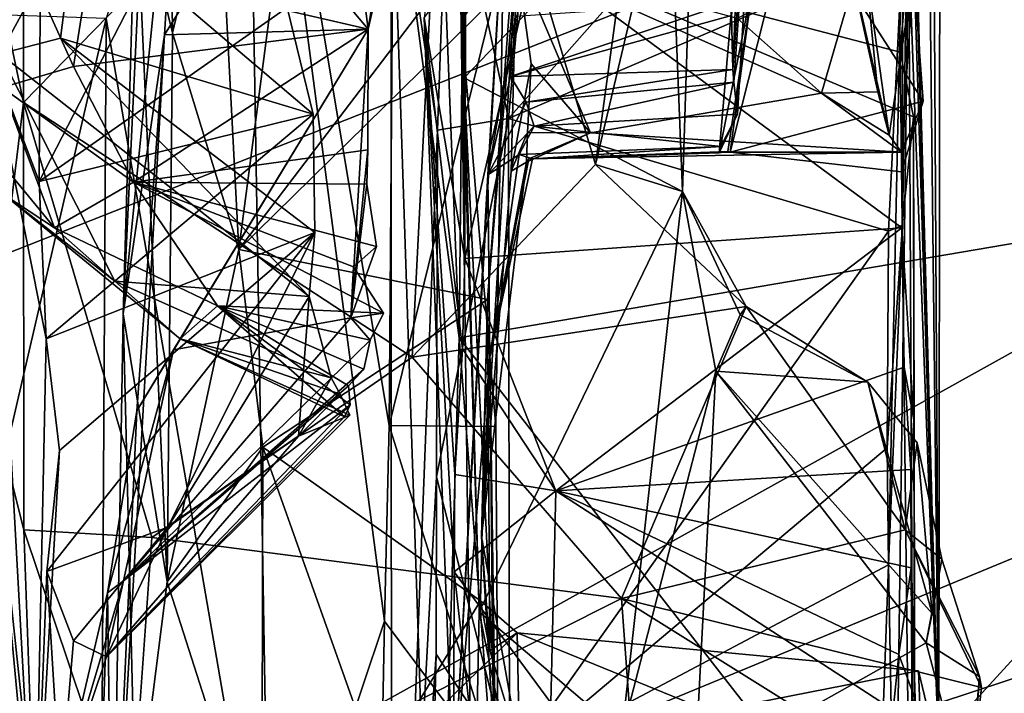
# Model space of a CAD drawing. Units: metres. Extents: x 21.3 to 27.6, y -4.9 to 6.2.
# Drawn here: x 21.7 to 22.3, y -2 to -1.6 of the extents above; entities that cross this region are included whole.
import ezdxf

# ---------------------------------------------------------------- set-up
doc = ezdxf.new("R2010")
doc.units = ezdxf.units.M

msp = doc.modelspace()

# ---------------------------------------------------------------- linework, layer by layer
at = {"layer": '1'}
for points in [[(22.22989, -2.02938, 7.06553), (22.21797, -0.98972, 9.25948), (22.23177, -0.40667, 9.01944)], [(22.22989, -2.02938, 7.06553), (22.23177, -0.40667, 9.01944), (22.22518, -1.25581, 7.22282)], [(21.40162, -1.81247, -1.56483), (24.19325, -0.71083, -1.56076), (21.37133, -2.28089, -1.55534)], [(21.37133, -2.28089, -1.55534), (24.19325, -0.71083, -1.56076), (24.1208, -1.14388, -1.5479)], [(21.40162, -1.81247, -1.56483), (21.37734, -1.55841, -1.55633), (24.19325, -0.71083, -1.56076)], [(21.96043, -1.6314, 8.98796), (21.92256, -1.45534, 9.18779), (22.01717, -0.99186, 9.59211)], [(21.96043, -1.6314, 8.98796), (22.01717, -0.99186, 9.59211), (22.20345, -1.35621, 9.26423)], [(22.20252, -2.13546, 8.38676), (22.19833, -1.91092, 8.68996), (22.21797, -0.98972, 9.25948)], [(22.19833, -1.91092, 8.68996), (22.20722, -1.69813, 8.87885), (22.21797, -0.98972, 9.25948)], [(22.22989, -2.02938, 7.06553), (22.20252, -2.13546, 8.38676), (22.21797, -0.98972, 9.25948)], [(22.20722, -1.69813, 8.87885), (22.20716, -1.52511, 9.10543), (22.21797, -0.98972, 9.25948)], [(22.55871, -1.66148, 9.80494), (22.00255, -1.04036, 10.33226), (21.93369, -1.36303, 10.04656)], [(22.88157, -1.03946, 10.34328), (22.00255, -1.04036, 10.33226), (22.55871, -1.66148, 9.80494)], [(21.93202, -1.49319, 6.67427), (21.93449, -1.08793, 6.42819), (21.93303, -1.71903, 6.27109)], [(21.93303, -1.71903, 6.27109), (21.93449, -1.08793, 6.42819), (21.93407, -1.3835, 6.08679)], [(21.71908, -1.75365, 2.39551), (21.72694, -1.48378, 2.68545), (21.74881, -1.11927, 2.53499)], [(21.71908, -1.75365, 2.39551), (21.74881, -1.11927, 2.53499), (21.75826, -1.35994, 2.40343)], [(24.3535, -1.29629, -1.54382), (21.37133, -2.28089, -1.55534), (24.1208, -1.14388, -1.5479)], [(21.72694, -1.48378, 2.68545), (21.74989, -1.57763, 2.72247), (21.74529, -1.18972, 2.83177)], [(21.74529, -1.18972, 2.83177), (21.74989, -1.57763, 2.72247), (21.77809, -1.459, 2.79872)], [(22.13555, -1.18988, 3.51922), (22.16257, -1.48342, 3.34438), (22.19887, -1.6418, 3.50162)], [(22.13555, -1.18988, 3.51922), (22.19887, -1.6418, 3.50162), (22.21405, -1.5385, 3.84416)], [(22.09999, -1.56676, 4.88556), (22.11679, -1.20632, 5.016), (22.10095, -1.60061, 4.67708)], [(22.12554, -1.26556, 4.17397), (22.10095, -1.60061, 4.67708), (22.11679, -1.20632, 5.016)], [(21.92159, -1.23069, -0.12375), (21.93071, -1.57015, -0.13697), (21.93434, -1.44835, -0.04805)], [(21.93071, -1.57015, -0.13697), (21.92159, -1.23069, -0.12375), (21.9479, -1.27306, -0.51488)], [(22.20966, -1.29437, 7.07365), (22.22989, -2.02938, 7.06553), (22.22518, -1.25581, 7.22282)], [(21.92195, -1.34939, 0.10237), (22.06868, -1.26598, 0.08211), (22.01476, -1.66015, 0.20262)], [(22.01476, -1.66015, 0.20262), (22.06868, -1.26598, 0.08211), (22.07833, -1.39145, 0.10603)], [(22.09235, -1.65284, 4.05961), (22.12554, -1.26556, 4.17397), (22.11353, -1.54577, 3.91894)], [(22.09235, -1.65284, 4.05961), (22.10371, -1.62875, 4.34395), (22.12554, -1.26556, 4.17397)], [(22.1014, -1.60868, 4.58341), (22.10095, -1.60061, 4.67708), (22.12554, -1.26556, 4.17397)], [(22.10371, -1.62875, 4.34395), (22.1014, -1.60868, 4.58341), (22.12554, -1.26556, 4.17397)], [(21.93071, -1.57015, -0.13697), (21.9479, -1.27306, -0.51488), (21.95696, -1.53245, -0.51113)], [(21.79616, -1.28658, -0.81896), (21.70845, -1.56871, -0.92953), (21.81065, -2.16137, -0.74548)], [(21.79616, -1.28658, -0.81896), (21.81065, -2.16137, -0.74548), (21.88268, -1.94629, -0.53787)], [(21.79616, -1.28658, -0.81896), (21.88268, -1.94629, -0.53787), (21.88554, -1.82357, -0.54029)], [(21.88815, -1.49251, -0.54138), (21.79616, -1.28658, -0.81896), (21.88554, -1.82357, -0.54029)], [(22.20966, -1.29437, 7.07365), (22.21115, -1.37648, 6.95153), (22.22989, -2.02938, 7.06553)], [(24.25078, -1.54712, -1.53919), (21.37133, -2.28089, -1.55534), (24.3535, -1.29629, -1.54382)], [(21.63447, -1.58718, 0.59756), (21.6673, -1.52536, 0.62517), (21.63281, -1.35012, 0.51413)], [(21.64207, -1.59093, 0.95323), (21.63941, -1.35, 0.74348), (21.6899, -1.50251, 0.80071)], [(21.65664, -1.62131, 0.2823), (21.65692, -1.4579, 0.22072), (21.92195, -1.34939, 0.10237)], [(21.65664, -1.62131, 0.2823), (21.92195, -1.34939, 0.10237), (21.89998, -1.78087, 0.29696)], [(21.89998, -1.78087, 0.29696), (21.92195, -1.34939, 0.10237), (22.01476, -1.66015, 0.20262)], [(21.96043, -1.6314, 8.98796), (22.20345, -1.35621, 9.26423), (22.20716, -1.52511, 9.10543)], [(21.74485, -1.57893, 2.29314), (21.71908, -1.75365, 2.39551), (21.75826, -1.35994, 2.40343)], [(21.76277, -1.55002, 2.26243), (21.74485, -1.57893, 2.29314), (21.75826, -1.35994, 2.40343)], [(21.93369, -1.36303, 10.04656), (21.92086, -1.55198, 9.86137), (21.92949, -1.7688, 9.67985)], [(21.93369, -1.36303, 10.04656), (21.92949, -1.7688, 9.67985), (22.55871, -1.66148, 9.80494)], [(22.21115, -1.37648, 6.95153), (22.2113, -1.43975, 6.84577), (22.22989, -2.02938, 7.06553)], [(21.93303, -1.71903, 6.27109), (21.93407, -1.3835, 6.08679), (21.90746, -1.56839, 6.20375)], [(21.68795, -1.59884, 1.86329), (21.5932, -1.38913, 1.94767), (21.64316, -1.61185, 1.71785)], [(21.5932, -1.38913, 1.94767), (21.68795, -1.59884, 1.86329), (21.72009, -1.39441, 2.0796)], [(22.01476, -1.66015, 0.20262), (22.07833, -1.39145, 0.10603), (22.0694, -1.677, 0.20017)], [(22.06125, -1.47193, 0.08846), (22.0694, -1.677, 0.20017), (22.07833, -1.39145, 0.10603)], [(21.72009, -1.39441, 2.0796), (21.68795, -1.59884, 1.86329), (21.87237, -1.57537, 2.03391)], [(21.72009, -1.39441, 2.0796), (21.87237, -1.57537, 2.03391), (21.89161, -1.49114, 2.10242)], [(21.6673, -1.52536, 0.62517), (21.66638, -1.67091, 0.72289), (21.79949, -1.41242, 0.6621)], [(21.66638, -1.67091, 0.72289), (21.82181, -1.56193, 0.78261), (21.79949, -1.41242, 0.6621)], [(21.87237, -1.57537, 2.03391), (21.76277, -1.55002, 2.26243), (21.85345, -1.43016, 2.24891)], [(21.87237, -1.57537, 2.03391), (21.85345, -1.43016, 2.24891), (21.89591, -1.42784, 2.15841)], [(21.89161, -1.49114, 2.10242), (21.87237, -1.57537, 2.03391), (21.89591, -1.42784, 2.15841)], [(21.77809, -1.459, 2.79872), (21.7914, -1.71333, 2.67019), (21.8276, -1.43724, 2.81661)], [(21.8276, -1.43724, 2.81661), (21.7914, -1.71333, 2.67019), (21.98201, -1.4629, 2.80848)], [(22.21117, -1.52625, 6.69358), (22.22989, -2.02938, 7.06553), (22.2113, -1.43975, 6.84577)], [(21.88691, -1.44704, 9.69236), (21.88716, -2.38165, 8.49132), (21.9144, -2.27311, 9.15204)], [(21.88691, -1.44704, 9.69236), (21.9144, -2.27311, 9.15204), (21.92949, -1.7688, 9.67985)], [(21.88716, -2.38165, 8.49132), (21.88691, -1.44704, 9.69236), (21.91595, -1.63878, 9.00008)], [(21.91595, -1.63878, 9.00008), (21.88691, -1.44704, 9.69236), (21.92256, -1.45534, 9.18779)], [(21.92086, -1.55198, 9.86137), (21.88691, -1.44704, 9.69236), (21.92949, -1.7688, 9.67985)], [(21.93071, -1.57015, -0.13697), (21.93268, -1.60593, -0.00614), (21.93434, -1.44835, -0.04805)], [(21.93434, -1.44835, -0.04805), (21.93268, -1.60593, -0.00614), (22.06125, -1.47193, 0.08846)], [(21.65664, -1.62131, 0.2823), (21.62989, -1.49513, 0.28367), (21.65692, -1.4579, 0.22072)], [(21.77809, -1.459, 2.79872), (21.74989, -1.57763, 2.72247), (21.7914, -1.71333, 2.67019)], [(21.92256, -1.45534, 9.18779), (21.96043, -1.6314, 8.98796), (21.91595, -1.63878, 9.00008)], [(21.7914, -1.71333, 2.67019), (21.96223, -1.54545, 2.77114), (21.98201, -1.4629, 2.80848)], [(21.93268, -1.60593, -0.00614), (22.0694, -1.677, 0.20017), (22.06125, -1.47193, 0.08846)], [(21.72694, -1.48378, 2.68545), (21.71908, -1.75365, 2.39551), (21.74664, -1.92169, 2.47936)], [(21.74989, -1.57763, 2.72247), (21.72694, -1.48378, 2.68545), (21.74664, -1.92169, 2.47936)], [(22.19173, -1.61476, 3.44277), (22.16257, -1.48342, 3.34438), (22.18261, -1.52492, 3.27598)], [(22.19887, -1.6418, 3.50162), (22.16257, -1.48342, 3.34438), (22.19173, -1.61476, 3.44277)], [(21.6344, -1.80122, 0.54158), (21.62989, -1.49513, 0.28367), (21.65664, -1.62131, 0.2823)], [(21.88815, -1.49251, -0.54138), (21.88554, -1.82357, -0.54029), (21.95696, -1.53245, -0.51113)], [(21.93202, -1.49319, 6.67427), (21.93303, -1.71903, 6.27109), (21.97627, -1.5297, 6.67158)], [(22.09922, -1.65251, 3.75267), (22.11353, -1.54577, 3.91894), (22.13914, -1.49422, 3.91489)], [(22.09922, -1.65251, 3.75267), (22.13914, -1.49422, 3.91489), (22.22008, -1.62045, 3.76065)], [(22.22008, -1.62045, 3.76065), (22.13914, -1.49422, 3.91489), (22.21405, -1.5385, 3.84416)], [(21.67605, -1.69979, 1.55114), (21.51078, -1.4985, 1.28328), (21.64427, -1.67901, 1.21709)], [(21.64316, -1.61185, 1.71785), (21.51078, -1.4985, 1.28328), (21.67605, -1.69979, 1.55114)], [(21.67981, -1.58098, 0.89821), (21.64207, -1.59093, 0.95323), (21.6899, -1.50251, 0.80071)], [(21.67981, -1.58098, 0.89821), (21.6899, -1.50251, 0.80071), (21.83801, -1.62858, 0.87311)], [(21.83801, -1.62858, 0.87311), (21.6899, -1.50251, 0.80071), (21.82181, -1.56193, 0.78261)], [(21.92601, -2.05208, 4.75708), (21.90746, -1.56839, 6.20375), (21.95714, -1.502, 5.31997)], [(21.92601, -2.05208, 4.75708), (21.95714, -1.502, 5.31997), (21.94733, -1.66673, 4.71346)], [(21.94733, -1.66673, 4.71346), (21.95714, -1.502, 5.31997), (21.96492, -1.56729, 4.99317)], [(21.63447, -1.58718, 0.59756), (21.66638, -1.67091, 0.72289), (21.6673, -1.52536, 0.62517)], [(21.96043, -1.6314, 8.98796), (22.20716, -1.52511, 9.10543), (22.19829, -1.70195, 8.91424)], [(22.21117, -1.52625, 6.69358), (21.97627, -1.5297, 6.67158), (22.2056, -1.58976, 6.5761)], [(22.10368, -1.5688, 3.13051), (22.15629, -1.61545, 3.33079), (22.18261, -1.52492, 3.27598)], [(22.18261, -1.52492, 3.27598), (22.15629, -1.61545, 3.33079), (22.19173, -1.61476, 3.44277)], [(22.19829, -1.70195, 8.91424), (22.20716, -1.52511, 9.10543), (22.20722, -1.69813, 8.87885)], [(22.21117, -1.52625, 6.69358), (22.2056, -1.58976, 6.5761), (22.21561, -2.44294, 6.80003)], [(22.21561, -2.44294, 6.80003), (22.22989, -2.02938, 7.06553), (22.21117, -1.52625, 6.69358)], [(21.88554, -1.82357, -0.54029), (21.95248, -1.82436, -0.51277), (21.95696, -1.53245, -0.51113)], [(21.93071, -1.57015, -0.13697), (21.95696, -1.53245, -0.51113), (21.95248, -1.82436, -0.51277)], [(21.97627, -1.5297, 6.67158), (21.93303, -1.71903, 6.27109), (22.20677, -1.69984, 6.35958)], [(21.9473, -1.74465, 2.64928), (21.94342, -1.89323, 2.64699), (21.96541, -1.53066, 2.95924)], [(21.96541, -1.53066, 2.95924), (21.94342, -1.89323, 2.64699), (21.96208, -1.6643, 3.16288)], [(21.9473, -1.74465, 2.64928), (21.96541, -1.53066, 2.95924), (21.96223, -1.54545, 2.77114)], [(21.96208, -1.6643, 3.16288), (21.97463, -1.59723, 3.18678), (21.96541, -1.53066, 2.95924)], [(21.97463, -1.59723, 3.18678), (22.01168, -1.64025, 3.48347), (21.96541, -1.53066, 2.95924)], [(21.96541, -1.53066, 2.95924), (22.01168, -1.64025, 3.48347), (22.15629, -1.61545, 3.33079)], [(21.96541, -1.53066, 2.95924), (22.15629, -1.61545, 3.33079), (22.10368, -1.5688, 3.13051)], [(22.2056, -1.58976, 6.5761), (21.97627, -1.5297, 6.67158), (22.21392, -1.63038, 6.50133)], [(22.21392, -1.63038, 6.50133), (21.97627, -1.5297, 6.67158), (22.20677, -1.69984, 6.35958)], [(22.21405, -1.5385, 3.84416), (22.19887, -1.6418, 3.50162), (22.2065, -1.65236, 3.5878)], [(22.21405, -1.5385, 3.84416), (22.2065, -1.65236, 3.5878), (22.22008, -1.62045, 3.76065)], [(24.11394, -2.15718, -1.53054), (21.37133, -2.28089, -1.55534), (24.25078, -1.54712, -1.53919)], [(21.7914, -1.71333, 2.67019), (21.9473, -1.74465, 2.64928), (21.96223, -1.54545, 2.77114)], [(22.09776, -1.65199, 3.87026), (22.09235, -1.65284, 4.05961), (22.11353, -1.54577, 3.91894)], [(22.09922, -1.65251, 3.75267), (22.09776, -1.65199, 3.87026), (22.11353, -1.54577, 3.91894)], [(21.87237, -1.57537, 2.03391), (21.74485, -1.57893, 2.29314), (21.76277, -1.55002, 2.26243)], [(21.96158, -1.60509, 4.75888), (22.10102, -1.55811, 4.94504), (22.09999, -1.56676, 4.88556)], [(21.96158, -1.60509, 4.75888), (21.96492, -1.56729, 4.99317), (22.10102, -1.55811, 4.94504)], [(21.52287, -1.56245, -1.10106), (21.52186, -2.37258, -1.08553), (21.70845, -1.56871, -0.92953)], [(21.66638, -1.67091, 0.72289), (21.83801, -1.62858, 0.87311), (21.82181, -1.56193, 0.78261)], [(21.70845, -1.56871, -0.92953), (21.52186, -2.37258, -1.08553), (21.70433, -2.25391, -0.91352)], [(21.70845, -1.56871, -0.92953), (21.70433, -2.25391, -0.91352), (21.81065, -2.16137, -0.74548)], [(21.92601, -2.05208, 4.75708), (21.92639, -1.91527, 5.69846), (21.90746, -1.56839, 6.20375)], [(21.92639, -1.91527, 5.69846), (21.92676, -1.85438, 5.88972), (21.90746, -1.56839, 6.20375)], [(21.93303, -1.71903, 6.27109), (21.90746, -1.56839, 6.20375), (21.93161, -1.77565, 6.11916)], [(21.90746, -1.56839, 6.20375), (21.92676, -1.85438, 5.88972), (21.93161, -1.77565, 6.11916)], [(21.95388, -2.04176, -0.50734), (21.93803, -2.1348, 0.18521), (21.93071, -1.57015, -0.13697)], [(21.95388, -2.04176, -0.50734), (21.93071, -1.57015, -0.13697), (21.95248, -1.82436, -0.51277)], [(21.93268, -1.60593, -0.00614), (21.93071, -1.57015, -0.13697), (21.94196, -1.94031, 0.12534)], [(21.93071, -1.57015, -0.13697), (21.93803, -2.1348, 0.18521), (21.94196, -1.94031, 0.12534)], [(21.94733, -1.66673, 4.71346), (21.96492, -1.56729, 4.99317), (21.96158, -1.60509, 4.75888)], [(22.10095, -1.60061, 4.67708), (21.96158, -1.60509, 4.75888), (22.09999, -1.56676, 4.88556)], [(21.68795, -1.59884, 1.86329), (21.72555, -1.67129, 1.78622), (21.87237, -1.57537, 2.03391)], [(21.87237, -1.57537, 2.03391), (21.72555, -1.67129, 1.78622), (21.87228, -1.65095, 1.92287)], [(21.72751, -1.8145, 2.02954), (21.74485, -1.57893, 2.29314), (21.87237, -1.57537, 2.03391)], [(21.72751, -1.8145, 2.02954), (21.87237, -1.57537, 2.03391), (21.75047, -1.77626, 1.99762)], [(21.74989, -1.57763, 2.72247), (21.74664, -1.92169, 2.47936), (21.7914, -1.71333, 2.67019)], [(21.86157, -1.75624, 1.80783), (21.75047, -1.77626, 1.99762), (21.87237, -1.57537, 2.03391)], [(21.86157, -1.75624, 1.80783), (21.87237, -1.57537, 2.03391), (21.87228, -1.65095, 1.92287)], [(21.64207, -1.59093, 0.95323), (21.67981, -1.58098, 0.89821), (21.83559, -1.74279, 1.05013)], [(21.83559, -1.74279, 1.05013), (21.67981, -1.58098, 0.89821), (21.83916, -1.70287, 0.97119)], [(21.83916, -1.70287, 0.97119), (21.67981, -1.58098, 0.89821), (21.83801, -1.62858, 0.87311)], [(21.72751, -1.8145, 2.02954), (21.71238, -2.15175, 2.13616), (21.74485, -1.57893, 2.29314)], [(21.71238, -2.15175, 2.13616), (21.71908, -1.75365, 2.39551), (21.74485, -1.57893, 2.29314)], [(21.63447, -1.58718, 0.59756), (21.6344, -1.80122, 0.54158), (21.66374, -2.11049, 1.13348)], [(21.63447, -1.58718, 0.59756), (21.66374, -2.11049, 1.13348), (21.67077, -1.76942, 0.83018)], [(21.63447, -1.58718, 0.59756), (21.67077, -1.76942, 0.83018), (21.66638, -1.67091, 0.72289)], [(21.64427, -1.67901, 1.21709), (21.64207, -1.59093, 0.95323), (21.71385, -1.73319, 1.19537)], [(21.71385, -1.73319, 1.19537), (21.64207, -1.59093, 0.95323), (21.83559, -1.74279, 1.05013)], [(22.21561, -2.44294, 6.80003), (22.2056, -1.58976, 6.5761), (22.21392, -1.63038, 6.50133)], [(21.68795, -1.59884, 1.86329), (21.64316, -1.61185, 1.71785), (21.72555, -1.67129, 1.78622)], [(21.97153, -1.62114, 4.54842), (21.96158, -1.60509, 4.75888), (22.10095, -1.60061, 4.67708)], [(21.96208, -1.6643, 3.16288), (21.97236, -1.64017, 3.41347), (21.97463, -1.59723, 3.18678)], [(22.1014, -1.60868, 4.58341), (21.97153, -1.62114, 4.54842), (22.10095, -1.60061, 4.67708)], [(21.97463, -1.59723, 3.18678), (21.97236, -1.64017, 3.41347), (22.01168, -1.64025, 3.48347)], [(21.93268, -1.60593, -0.00614), (21.94196, -1.94031, 0.12534), (22.0694, -1.677, 0.20017)], [(21.97153, -1.62114, 4.54842), (21.94733, -1.66673, 4.71346), (21.96158, -1.60509, 4.75888)], [(21.97635, -1.63608, 4.43718), (21.97153, -1.62114, 4.54842), (22.1014, -1.60868, 4.58341)], [(21.97635, -1.63608, 4.43718), (22.1014, -1.60868, 4.58341), (22.10371, -1.62875, 4.34395)], [(21.64316, -1.61185, 1.71785), (21.67605, -1.69979, 1.55114), (21.72555, -1.67129, 1.78622)], [(22.01168, -1.64025, 3.48347), (22.2065, -1.65236, 3.5878), (22.15629, -1.61545, 3.33079)], [(22.15629, -1.61545, 3.33079), (22.19887, -1.6418, 3.50162), (22.19173, -1.61476, 3.44277)], [(22.15629, -1.61545, 3.33079), (22.2065, -1.65236, 3.5878), (22.19887, -1.6418, 3.50162)], [(21.6344, -1.80122, 0.54158), (21.65664, -1.62131, 0.2823), (21.65691, -1.889, 0.45241)], [(21.65691, -1.889, 0.45241), (21.65664, -1.62131, 0.2823), (21.73708, -1.89381, 0.41755)], [(21.73708, -1.89381, 0.41755), (21.65664, -1.62131, 0.2823), (21.89998, -1.78087, 0.29696)], [(21.94733, -1.66673, 4.71346), (21.97153, -1.62114, 4.54842), (21.97635, -1.63608, 4.43718)], [(22.09922, -1.65251, 3.75267), (22.22008, -1.62045, 3.76065), (22.20651, -1.66471, 3.70442)], [(22.22008, -1.62045, 3.76065), (22.2065, -1.65236, 3.5878), (22.20651, -1.66471, 3.70442)], [(21.66638, -1.67091, 0.72289), (21.67077, -1.76942, 0.83018), (21.83801, -1.62858, 0.87311)], [(21.83801, -1.62858, 0.87311), (21.67077, -1.76942, 0.83018), (21.83916, -1.70287, 0.97119)], [(21.91531, -1.85584, 8.76985), (21.91595, -1.63878, 9.00008), (21.96043, -1.6314, 8.98796)], [(21.91531, -1.85584, 8.76985), (21.96043, -1.6314, 8.98796), (21.96094, -2.03679, 8.54843)], [(21.96094, -2.03679, 8.54843), (21.96043, -1.6314, 8.98796), (22.19829, -1.70195, 8.91424)], [(22.09325, -1.64899, 4.25447), (21.97635, -1.63608, 4.43718), (22.10371, -1.62875, 4.34395)], [(22.09325, -1.64899, 4.25447), (22.10371, -1.62875, 4.34395), (22.09235, -1.65284, 4.05961)], [(22.20677, -1.69984, 6.35958), (22.21428, -1.82022, 6.19748), (22.21392, -1.63038, 6.50133)], [(22.21561, -2.44294, 6.80003), (22.21392, -1.63038, 6.50133), (22.21428, -1.82022, 6.19748)], [(21.91531, -1.85584, 8.76985), (21.88716, -2.38165, 8.49132), (21.91595, -1.63878, 9.00008)], [(21.96706, -1.65398, 4.26747), (21.94733, -1.66673, 4.71346), (21.97635, -1.63608, 4.43718)], [(21.96208, -1.6643, 3.16288), (21.9717, -1.65875, 3.66203), (21.97236, -1.64017, 3.41347)], [(21.96706, -1.65398, 4.26747), (21.97635, -1.63608, 4.43718), (22.09325, -1.64899, 4.25447)], [(21.97236, -1.64017, 3.41347), (21.9717, -1.65875, 3.66203), (22.01168, -1.64025, 3.48347)], [(21.9717, -1.65875, 3.66203), (21.97309, -1.65668, 3.76982), (22.01168, -1.64025, 3.48347)], [(22.01168, -1.64025, 3.48347), (21.97309, -1.65668, 3.76982), (22.2065, -1.65236, 3.5878)], [(21.87228, -1.65095, 1.92287), (21.72555, -1.67129, 1.78622), (21.87168, -1.67247, 1.88914)], [(21.87228, -1.65095, 1.92287), (21.87168, -1.67247, 1.88914), (21.86157, -1.75624, 1.80783)], [(21.97535, -1.65665, 4.15468), (21.96706, -1.65398, 4.26747), (22.09325, -1.64899, 4.25447)], [(22.09922, -1.65251, 3.75267), (21.97309, -1.65668, 3.76982), (22.09776, -1.65199, 3.87026)], [(22.09776, -1.65199, 3.87026), (21.97309, -1.65668, 3.76982), (22.09235, -1.65284, 4.05961)], [(22.2065, -1.65236, 3.5878), (21.97309, -1.65668, 3.76982), (22.09922, -1.65251, 3.75267)], [(22.09235, -1.65284, 4.05961), (21.97535, -1.65665, 4.15468), (22.09325, -1.64899, 4.25447)], [(22.2065, -1.65236, 3.5878), (22.09922, -1.65251, 3.75267), (22.20651, -1.66471, 3.70442)], [(21.94342, -1.89323, 2.64699), (21.94869, -1.78097, 3.97893), (21.9717, -1.65875, 3.66203)], [(21.96208, -1.6643, 3.16288), (21.94342, -1.89323, 2.64699), (21.9717, -1.65875, 3.66203)], [(21.94869, -1.78097, 3.97893), (21.94733, -1.66673, 4.71346), (21.96706, -1.65398, 4.26747)], [(21.97535, -1.65665, 4.15468), (21.94869, -1.78097, 3.97893), (21.96706, -1.65398, 4.26747)], [(21.97309, -1.65668, 3.76982), (21.94869, -1.78097, 3.97893), (21.97535, -1.65665, 4.15468)], [(21.94869, -1.78097, 3.97893), (21.97309, -1.65668, 3.76982), (21.9717, -1.65875, 3.66203)], [(21.97309, -1.65668, 3.76982), (21.97535, -1.65665, 4.15468), (22.09235, -1.65284, 4.05961)], [(21.89998, -1.78087, 0.29696), (22.01476, -1.66015, 0.20262), (22.10931, -1.74907, 0.26257)], [(21.92949, -1.7688, 9.67985), (22.17373, -2.08225, 9.38757), (22.55871, -1.66148, 9.80494)], [(22.10931, -1.74907, 0.26257), (22.01476, -1.66015, 0.20262), (22.0694, -1.677, 0.20017)], [(22.55871, -1.66148, 9.80494), (22.17373, -2.08225, 9.38757), (22.81377, -2.30726, 9.15032)], [(21.94869, -1.78097, 3.97893), (21.92601, -2.05208, 4.75708), (21.94733, -1.66673, 4.71346)], [(21.72555, -1.67129, 1.78622), (21.67605, -1.69979, 1.55114), (21.77821, -1.74863, 1.65229)], [(21.72555, -1.67129, 1.78622), (21.77821, -1.74863, 1.65229), (21.88211, -1.7533, 1.73856)], [(21.72555, -1.67129, 1.78622), (21.88211, -1.7533, 1.73856), (21.86328, -1.72438, 1.79111)], [(21.87767, -1.71157, 1.84198), (21.72555, -1.67129, 1.78622), (21.86328, -1.72438, 1.79111)], [(21.72555, -1.67129, 1.78622), (21.87767, -1.71157, 1.84198), (21.87168, -1.67247, 1.88914)], [(21.87168, -1.67247, 1.88914), (21.87767, -1.71157, 1.84198), (21.86157, -1.75624, 1.80783)], [(22.0694, -1.677, 0.20017), (21.94196, -1.94031, 0.12534), (22.03128, -2.01687, 0.2823)], [(22.0694, -1.677, 0.20017), (22.03128, -2.01687, 0.2823), (22.09017, -1.78963, 0.24477)], [(22.10931, -1.74907, 0.26257), (22.0694, -1.677, 0.20017), (22.1054, -1.75435, 0.24663)], [(22.0694, -1.677, 0.20017), (22.09017, -1.78963, 0.24477), (22.1054, -1.75435, 0.24663)], [(21.64427, -1.67901, 1.21709), (21.71385, -1.73319, 1.19537), (21.75463, -1.76931, 1.41099)], [(21.67605, -1.69979, 1.55114), (21.64427, -1.67901, 1.21709), (21.75463, -1.76931, 1.41099)], [(21.77821, -1.74863, 1.65229), (21.67605, -1.69979, 1.55114), (21.75463, -1.76931, 1.41099)], [(21.93303, -1.71903, 6.27109), (21.98998, -1.86459, 5.94522), (22.20677, -1.69984, 6.35958)], [(21.96094, -2.03679, 8.54843), (22.19829, -1.70195, 8.91424), (22.19749, -1.83762, 8.77048)], [(22.20677, -1.69984, 6.35958), (21.98998, -1.86459, 5.94522), (22.20806, -1.7872, 6.1897)], [(22.19749, -1.83762, 8.77048), (22.19829, -1.70195, 8.91424), (22.20722, -1.69813, 8.87885)], [(22.19833, -1.91092, 8.68996), (22.19749, -1.83762, 8.77048), (22.20722, -1.69813, 8.87885)], [(22.20677, -1.69984, 6.35958), (22.20806, -1.7872, 6.1897), (22.21428, -1.82022, 6.19748)], [(21.67077, -1.76942, 0.83018), (21.67908, -1.83943, 0.93296), (21.83916, -1.70287, 0.97119)], [(21.67908, -1.83943, 0.93296), (21.67114, -1.91523, 1.03814), (21.83916, -1.70287, 0.97119)], [(21.67114, -1.91523, 1.03814), (21.74708, -1.88731, 1.18406), (21.83916, -1.70287, 0.97119)], [(21.83916, -1.70287, 0.97119), (21.74708, -1.88731, 1.18406), (21.83559, -1.74279, 1.05013)], [(21.7914, -1.71333, 2.67019), (21.74664, -1.92169, 2.47936), (21.80641, -1.83717, 2.58376)], [(21.7914, -1.71333, 2.67019), (21.80641, -1.83717, 2.58376), (21.9473, -1.74465, 2.64928)], [(21.86328, -1.72438, 1.79111), (21.86157, -1.75624, 1.80783), (21.87767, -1.71157, 1.84198)], [(21.98998, -1.86459, 5.94522), (21.93303, -1.71903, 6.27109), (21.93161, -1.77565, 6.11916)], [(21.86157, -1.75624, 1.80783), (21.86328, -1.72438, 1.79111), (21.88211, -1.7533, 1.73856)], [(21.84935, -1.79377, 1.22752), (21.71385, -1.73319, 1.19537), (21.83559, -1.74279, 1.05013)], [(21.71385, -1.73319, 1.19537), (21.84935, -1.79377, 1.22752), (21.75463, -1.76931, 1.41099)], [(21.83559, -1.74279, 1.05013), (21.74708, -1.88731, 1.18406), (21.82878, -1.83027, 1.22195)], [(21.9473, -1.74465, 2.64928), (21.80641, -1.83717, 2.58376), (21.94276, -1.93352, 2.50273)], [(21.82878, -1.83027, 1.22195), (21.84935, -1.79377, 1.22752), (21.83559, -1.74279, 1.05013)], [(21.94276, -1.93352, 2.50273), (21.94859, -1.96465, 2.59876), (21.9473, -1.74465, 2.64928)], [(21.94859, -1.96465, 2.59876), (21.94342, -1.89323, 2.64699), (21.9473, -1.74465, 2.64928)], [(21.77821, -1.74863, 1.65229), (21.75463, -1.76931, 1.41099), (21.85757, -1.8182, 1.43573)], [(21.77821, -1.74863, 1.65229), (21.85757, -1.8182, 1.43573), (21.86113, -1.81079, 1.48442)], [(21.77821, -1.74863, 1.65229), (21.86113, -1.81079, 1.48442), (21.86021, -1.79876, 1.54038)], [(21.77821, -1.74863, 1.65229), (21.86021, -1.79876, 1.54038), (21.86979, -1.78841, 1.61167)], [(21.87377, -1.77013, 1.70229), (21.77821, -1.74863, 1.65229), (21.86979, -1.78841, 1.61167)], [(21.88211, -1.7533, 1.73856), (21.77821, -1.74863, 1.65229), (21.87377, -1.77013, 1.70229)], [(22.03123, -1.9321, 0.39968), (21.89998, -1.78087, 0.29696), (22.10931, -1.74907, 0.26257)], [(22.03123, -1.9321, 0.39968), (22.10931, -1.74907, 0.26257), (22.20881, -1.88904, 0.38614)], [(22.1054, -1.75435, 0.24663), (22.1855, -1.79653, 0.264), (22.10931, -1.74907, 0.26257)], [(22.10931, -1.74907, 0.26257), (22.1855, -1.79653, 0.264), (22.20881, -1.88904, 0.38614)], [(21.71908, -1.75365, 2.39551), (21.71238, -2.15175, 2.13616), (21.72703, -2.07633, 2.28751)], [(21.71908, -1.75365, 2.39551), (21.72703, -2.07633, 2.28751), (21.74664, -1.92169, 2.47936)], [(21.71933, -1.92102, 1.75091), (21.75047, -1.77626, 1.99762), (21.86157, -1.75624, 1.80783)], [(21.87377, -1.77013, 1.70229), (21.71933, -1.92102, 1.75091), (21.86157, -1.75624, 1.80783)], [(21.87377, -1.77013, 1.70229), (21.86157, -1.75624, 1.80783), (21.88211, -1.7533, 1.73856)], [(22.09017, -1.78963, 0.24477), (22.1855, -1.79653, 0.264), (22.1054, -1.75435, 0.24663)], [(21.66374, -2.11049, 1.13348), (21.67908, -1.83943, 0.93296), (21.67077, -1.76942, 0.83018)], [(21.75463, -1.76931, 1.41099), (21.84935, -1.79377, 1.22752), (21.85503, -1.80397, 1.2862)], [(21.75463, -1.76931, 1.41099), (21.85503, -1.80397, 1.2862), (21.86091, -1.81717, 1.40763)], [(21.75463, -1.76931, 1.41099), (21.86091, -1.81717, 1.40763), (21.85757, -1.8182, 1.43573)], [(21.92949, -1.7688, 9.67985), (21.9144, -2.27311, 9.15204), (21.95367, -2.08113, 9.37093)], [(21.92949, -1.7688, 9.67985), (21.95367, -2.08113, 9.37093), (22.17373, -2.08225, 9.38757)], [(21.71933, -1.92102, 1.75091), (21.87377, -1.77013, 1.70229), (21.86979, -1.78841, 1.61167)], [(21.93161, -1.77565, 6.11916), (21.92676, -1.85438, 5.88972), (21.98998, -1.86459, 5.94522)], [(21.70916, -1.92846, 1.85973), (21.75047, -1.77626, 1.99762), (21.71933, -1.92102, 1.75091)], [(21.70916, -1.92846, 1.85973), (21.72751, -1.8145, 2.02954), (21.75047, -1.77626, 1.99762)], [(21.73708, -1.89381, 0.41755), (21.89998, -1.78087, 0.29696), (22.03123, -1.9321, 0.39968)], [(21.9521, -2.1268, 3.7632), (21.92601, -2.05208, 4.75708), (21.94869, -1.78097, 3.97893)], [(21.94342, -1.89323, 2.64699), (21.95241, -2.03954, 3.21254), (21.94869, -1.78097, 3.97893)], [(21.94869, -1.78097, 3.97893), (21.95241, -2.03954, 3.21254), (21.9521, -2.1268, 3.7632)], [(22.20806, -1.7872, 6.1897), (21.98998, -1.86459, 5.94522), (22.21226, -1.85129, 6.02892)], [(22.21428, -1.82022, 6.19748), (22.20806, -1.7872, 6.1897), (22.21226, -1.85129, 6.02892)], [(21.71933, -1.92102, 1.75091), (21.86979, -1.78841, 1.61167), (21.86021, -1.79876, 1.54038)], [(21.82878, -1.83027, 1.22195), (21.85503, -1.80397, 1.2862), (21.84935, -1.79377, 1.22752)], [(22.03128, -2.01687, 0.2823), (22.07713, -2.04151, 0.323), (22.09017, -1.78963, 0.24477)], [(22.09017, -1.78963, 0.24477), (22.07713, -2.04151, 0.323), (22.2219, -1.95989, 0.3099)], [(22.09017, -1.78963, 0.24477), (22.2219, -1.95989, 0.3099), (22.22566, -1.94134, 0.3032)], [(22.1855, -1.79653, 0.264), (22.09017, -1.78963, 0.24477), (22.22566, -1.94134, 0.3032)], [(21.86113, -1.81079, 1.48442), (21.71933, -1.92102, 1.75091), (21.86021, -1.79876, 1.54038)], [(22.1855, -1.79653, 0.264), (22.22566, -1.94134, 0.3032), (22.21627, -1.83459, 0.28785)], [(22.1855, -1.79653, 0.264), (22.21627, -1.83459, 0.28785), (22.20881, -1.88904, 0.38614)], [(21.66374, -2.11049, 1.13348), (21.6344, -1.80122, 0.54158), (21.66332, -2.07032, 0.63656)], [(21.66332, -2.07032, 0.63656), (21.6344, -1.80122, 0.54158), (21.65691, -1.889, 0.45241)], [(21.86091, -1.81717, 1.40763), (21.85503, -1.80397, 1.2862), (21.82878, -1.83027, 1.22195)], [(21.71933, -1.92102, 1.75091), (21.86113, -1.81079, 1.48442), (21.7086, -1.96856, 1.47233)], [(21.7086, -1.96856, 1.47233), (21.86113, -1.81079, 1.48442), (21.85757, -1.8182, 1.43573)], [(21.86091, -1.81717, 1.40763), (21.7086, -1.96856, 1.47233), (21.85757, -1.8182, 1.43573)], [(21.7086, -1.96856, 1.47233), (21.86091, -1.81717, 1.40763), (21.82878, -1.83027, 1.22195)], [(21.70916, -1.92846, 1.85973), (21.71238, -2.15175, 2.13616), (21.72751, -1.8145, 2.02954)], [(21.88554, -1.82357, -0.54029), (21.88268, -1.94629, -0.53787), (21.95388, -2.04176, -0.50734)], [(21.95248, -1.82436, -0.51277), (21.88554, -1.82357, -0.54029), (21.95388, -2.04176, -0.50734)], [(22.21561, -2.44294, 6.80003), (22.21428, -1.82022, 6.19748), (22.21226, -1.85129, 6.02892)], [(21.82878, -1.83027, 1.22195), (21.74708, -1.88731, 1.18406), (21.7086, -1.96856, 1.47233)], [(21.74664, -1.92169, 2.47936), (21.80579, -2.10679, 2.3075), (21.80641, -1.83717, 2.58376)], [(21.80641, -1.83717, 2.58376), (21.80579, -2.10679, 2.3075), (21.87817, -2.03902, 2.40145)], [(21.87817, -2.03902, 2.40145), (21.94276, -1.93352, 2.50273), (21.80641, -1.83717, 2.58376)], [(22.19833, -1.91092, 8.68996), (21.96094, -2.03679, 8.54843), (22.19749, -1.83762, 8.77048)], [(22.21627, -1.83459, 0.28785), (22.23176, -1.90749, 0.3588), (22.20881, -1.88904, 0.38614)], [(22.23176, -1.90749, 0.3588), (22.21627, -1.83459, 0.28785), (22.22566, -1.94134, 0.3032)], [(21.66374, -2.11049, 1.13348), (21.67114, -1.91523, 1.03814), (21.67908, -1.83943, 0.93296)], [(21.88716, -2.38165, 8.49132), (21.91531, -1.85584, 8.76985), (21.91501, -1.96692, 8.64816)], [(21.91501, -1.96692, 8.64816), (21.91531, -1.85584, 8.76985), (21.96094, -2.03679, 8.54843)], [(21.92676, -1.85438, 5.88972), (21.92639, -1.91527, 5.69846), (21.98998, -1.86459, 5.94522)], [(21.98998, -1.86459, 5.94522), (22.2125, -1.91278, 5.85936), (22.21226, -1.85129, 6.02892)], [(22.2125, -1.91278, 5.85936), (22.21561, -2.44294, 6.80003), (22.21226, -1.85129, 6.02892)], [(21.92639, -1.91527, 5.69846), (21.9868, -1.99734, 5.5445), (21.98998, -1.86459, 5.94522)], [(21.98998, -1.86459, 5.94522), (21.9868, -1.99734, 5.5445), (22.20134, -2.00177, 5.57122)], [(21.98998, -1.86459, 5.94522), (22.20134, -2.00177, 5.57122), (22.2048, -1.96714, 5.68599)], [(21.98998, -1.86459, 5.94522), (22.2048, -1.96714, 5.68599), (22.2125, -1.91278, 5.85936)], [(21.66332, -2.07032, 0.63656), (21.65691, -1.889, 0.45241), (21.7232, -2.0868, 0.61641)], [(21.65691, -1.889, 0.45241), (21.73708, -1.89381, 0.41755), (21.7232, -2.0868, 0.61641)], [(21.67114, -1.91523, 1.03814), (21.68786, -1.95864, 1.25332), (21.74708, -1.88731, 1.18406)], [(21.74708, -1.88731, 1.18406), (21.68786, -1.95864, 1.25332), (21.7086, -1.96856, 1.47233)], [(22.03123, -1.9321, 0.39968), (22.20881, -1.88904, 0.38614), (22.25668, -1.98772, 0.50303)], [(22.20881, -1.88904, 0.38614), (22.25535, -1.98083, 0.43526), (22.25668, -1.98772, 0.50303)], [(22.20881, -1.88904, 0.38614), (22.23176, -1.90749, 0.3588), (22.25535, -1.98083, 0.43526)], [(21.7232, -2.0868, 0.61641), (21.73708, -1.89381, 0.41755), (22.03123, -1.9321, 0.39968)], [(21.94342, -1.89323, 2.64699), (21.94859, -1.96465, 2.59876), (21.96728, -2.02645, 2.76369)], [(21.95241, -2.03954, 3.21254), (21.94342, -1.89323, 2.64699), (21.96728, -2.02645, 2.76369)], [(22.19405, -2.03144, 8.55611), (21.96094, -2.03679, 8.54843), (22.19833, -1.91092, 8.68996)], [(22.19405, -2.03144, 8.55611), (22.19833, -1.91092, 8.68996), (22.20252, -2.13546, 8.38676)], [(22.2219, -1.95989, 0.3099), (22.23176, -1.90749, 0.3588), (22.22566, -1.94134, 0.3032)], [(22.23176, -1.90749, 0.3588), (22.2219, -1.95989, 0.3099), (22.25535, -1.98083, 0.43526)], [(21.66374, -2.11049, 1.13348), (21.6797, -2.05433, 1.44561), (21.67114, -1.91523, 1.03814)], [(21.67114, -1.91523, 1.03814), (21.6797, -2.05433, 1.44561), (21.68786, -1.95864, 1.25332)], [(21.92639, -1.91527, 5.69846), (21.92601, -2.05208, 4.75708), (21.93925, -2.03056, 5.29145)], [(21.9868, -1.99734, 5.5445), (21.92639, -1.91527, 5.69846), (21.93925, -2.03056, 5.29145)], [(22.2125, -1.91278, 5.85936), (22.2048, -1.96714, 5.68599), (22.21503, -1.99514, 5.70428)], [(22.21561, -2.44294, 6.80003), (22.2125, -1.91278, 5.85936), (22.21503, -1.99514, 5.70428)], [(21.7086, -1.96856, 1.47233), (21.6797, -2.05433, 1.44561), (21.71933, -1.92102, 1.75091)], [(21.6797, -2.05433, 1.44561), (21.70916, -1.92846, 1.85973), (21.71933, -1.92102, 1.75091)], [(21.74664, -1.92169, 2.47936), (21.72703, -2.07633, 2.28751), (21.80579, -2.10679, 2.3075)], [(21.70916, -1.92846, 1.85973), (21.6797, -2.05433, 1.44561), (21.6984, -2.25049, 1.75749)], [(21.70916, -1.92846, 1.85973), (21.6984, -2.25049, 1.75749), (21.71238, -2.15175, 2.13616)], [(22.04704, -2.14932, 0.68743), (21.7232, -2.0868, 0.61641), (22.03123, -1.9321, 0.39968)], [(21.94276, -1.93352, 2.50273), (21.87817, -2.03902, 2.40145), (21.96586, -1.95354, 2.48657)], [(21.94859, -1.96465, 2.59876), (21.94276, -1.93352, 2.50273), (21.96586, -1.95354, 2.48657)], [(22.04704, -2.14932, 0.68743), (22.03123, -1.9321, 0.39968), (22.24752, -2.06739, 0.59899)], [(22.24752, -2.06739, 0.59899), (22.03123, -1.9321, 0.39968), (22.25668, -1.98772, 0.50303)], [(21.94196, -1.94031, 0.12534), (21.93803, -2.1348, 0.18521), (22.00062, -2.22917, 0.35858)], [(21.94196, -1.94031, 0.12534), (22.00062, -2.22917, 0.35858), (22.03128, -2.01687, 0.2823)], [(21.88268, -1.94629, -0.53787), (21.81065, -2.16137, -0.74548), (21.87925, -2.12919, -0.53608)], [(21.88268, -1.94629, -0.53787), (21.87925, -2.12919, -0.53608), (21.95388, -2.04176, -0.50734)], [(21.96586, -1.95354, 2.48657), (21.87817, -2.03902, 2.40145), (22.22037, -2.0574, 2.39075)], [(21.96728, -2.02645, 2.76369), (21.94859, -1.96465, 2.59876), (21.96586, -1.95354, 2.48657)], [(21.96728, -2.02645, 2.76369), (21.96586, -1.95354, 2.48657), (22.21714, -1.97732, 2.47781)], [(21.96586, -1.95354, 2.48657), (22.22037, -2.0574, 2.39075), (22.21714, -1.97732, 2.47781)], [(21.68786, -1.95864, 1.25332), (21.6797, -2.05433, 1.44561), (21.7086, -1.96856, 1.47233)], [(22.2219, -1.95989, 0.3099), (22.07713, -2.04151, 0.323), (22.24953, -2.06357, 0.35022)], [(22.2219, -1.95989, 0.3099), (22.24953, -2.06357, 0.35022), (22.25535, -1.98083, 0.43526)], [(21.88716, -2.38165, 8.49132), (21.91501, -1.96692, 8.64816), (21.91208, -2.08161, 8.51792)], [(21.91208, -2.08161, 8.51792), (21.91501, -1.96692, 8.64816), (21.96094, -2.03679, 8.54843)], [(22.20134, -2.00177, 5.57122), (22.21503, -1.99514, 5.70428), (22.2048, -1.96714, 5.68599)], [(21.96728, -2.02645, 2.76369), (22.21714, -1.97732, 2.47781), (22.22472, -2.00873, 2.59731)], [(22.22037, -2.0574, 2.39075), (22.22472, -2.00873, 2.59731), (22.21714, -1.97732, 2.47781)], [(22.24953, -2.06357, 0.35022), (22.24752, -2.06739, 0.59899), (22.25535, -1.98083, 0.43526)], [(22.25668, -1.98772, 0.50303), (22.25535, -1.98083, 0.43526), (22.24752, -2.06739, 0.59899)]]:
    msp.add_3dface(points, dxfattribs=at)

doc.saveas('drawing.dxf')
